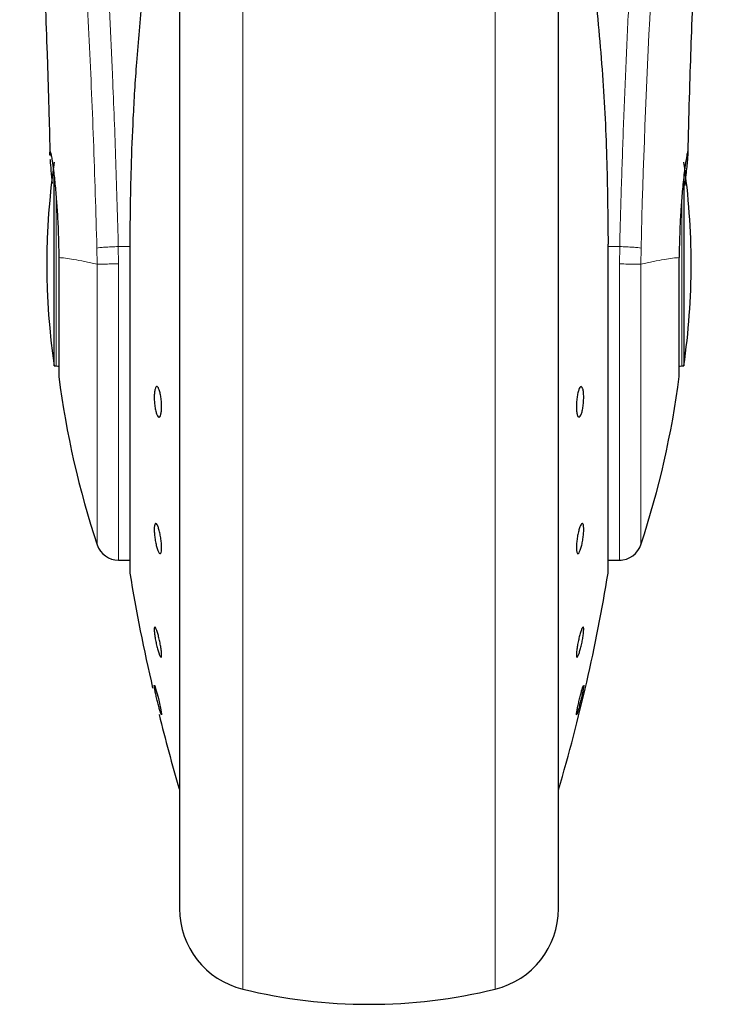
# Model space of a CAD drawing. Units: millimetres. Extents: x 0 to 210, y 0 to 297.
# Drawn here: x 169 to 172, y 204 to 208 of the extents above; entities that cross this region are included whole.
import ezdxf

# ---------------------------------------------------------------- set-up
doc = ezdxf.new("R2010")
doc.units = ezdxf.units.MM

msp = doc.modelspace()

# ---------------------------------------------------------------- linework, layer by layer
at = {"color": 7, "linetype": 'Continuous', "lineweight": 25}
for p, q in [((169.50557, 209.59361), (169.50557, 204.57635)), ((171.10557, 207.27635), (171.10557, 209.59361)), ((168.97655, 206.84635), (168.97655, 207.65457)), ((171.6346, 207.65228), (171.6346, 206.84635)), ((169.29589, 207.36052), (169.29589, 205.97635)), ((171.31494, 207.36078), (171.31527, 207.36052)), ((171.31527, 205.97635), (171.31527, 207.36052)), ((171.10557, 204.57635), (171.10557, 207.27635)), ((168.97655, 206.84635), (168.98557, 206.84635)), ((171.62557, 206.84635), (171.6346, 206.84635)), ((169.2484, 206.02635), (169.29589, 206.02635)), ((171.31527, 206.02635), (171.37026, 206.02635)), ((171.37026, 206.02635), (171.37037, 206.02635)), ((169.43004, 205.37417), (169.42967, 205.37374))]:
    msp.add_line(p, q, dxfattribs=at)
at = {"color": 8, "linetype": 'Continuous', "lineweight": 18}
for p, q in [((169.77268, 209.1874), (169.77268, 204.21536)), ((170.83847, 204.21536), (170.83847, 209.19172)), ((168.98557, 206.84635), (168.98557, 207.5583)), ((171.62557, 207.5549), (171.62557, 206.84635)), ((169.29621, 207.36078), (169.29589, 207.36052)), ((169.29621, 207.36078), (169.29621, 205.97231)), ((171.31494, 205.97231), (171.31494, 207.36078)), ((169.15707, 207.3442), (169.1583, 207.27635)), ((169.2484, 207.27773), (169.24727, 207.35036)), ((169.29589, 207.35036), (169.24727, 207.35036)), ((171.36388, 207.35036), (171.31527, 207.35036)), ((171.36388, 207.35036), (171.36273, 207.27709)), ((171.45285, 207.27635), (171.45408, 207.3442)), ((169.15827, 207.27635), (169.15827, 206.09133)), ((169.2484, 207.27773), (169.2484, 206.02635))]:
    msp.add_line(p, q, dxfattribs=at)
at = {"color": 7, "linetype": 'Continuous', "lineweight": 25, "flags": 128}
for points in [[(168.98557, 206.84635), (168.9924, 206.84567), (168.99646, 206.84461)], [(171.61476, 206.84463), (171.61875, 206.84567), (171.62557, 206.84635)], [(169.39982, 205.49791), (169.40001, 205.49814), (169.40253, 205.49208), (169.4064, 205.47966), (169.41119, 205.46228), (169.41637, 205.4419), (169.42135, 205.42082), (169.42557, 205.40141), (169.42855, 205.38586), (169.42995, 205.37592), (169.43004, 205.37417), (169.43004, 205.37417)]]:
    msp.add_lwpolyline(points, dxfattribs=at)
at = {"color": 8, "linetype": 'Continuous', "lineweight": 18}
msp.add_arc((209.54992, 206.39116), 38.10776, 172.363449, 178.566933, dxfattribs=at)
at = {"color": 7, "linetype": 'Continuous', "lineweight": 25}
for centre, radius, start, end in [((171.94558, 207.27635), 3, 171.75922, 188.24078), ((168.66558, 207.27635), 3, 0, 8.24078), ((168.66558, 207.27635), 3, 351.75922, 0), ((172.71611, 207.27635), 3.75, 187.27775, 198.4215), ((167.89504, 207.27635), 3.75, 341.63457, 352.72251), ((169.2484, 206.12135), 0.095, 198.42071, 269.99996), ((171.36275, 206.12135), 0.095, 269.60274, 343.86074), ((169.32089, 205.97635), 0.025, 180, 189.29848), ((176.69766, 207.18414), 7.5, 189.29848, 193.084327), ((163.91349, 207.18414), 7.5, 343.525319, 350.70152), ((171.29027, 205.97635), 0.025, 350.70152, 0), ((176.69766, 207.18414), 7.5, 193.961907, 196.449354), ((169.85558, 204.5554), 0.35, 180, 256.29977), ((170.75558, 204.5554), 0.35, 283.70023, 0), ((170.30558, 206.40135), 2.25, 256.29977, 283.70023)]:
    msp.add_arc(centre, radius, start, end, dxfattribs=at)
at = {"color": 8, "linetype": 'Continuous', "lineweight": 18}
for points, knots in [([(168.92597, 211.54432), (168.92897, 211.52143), (168.93502, 211.47524), (168.94538, 211.39433), (168.95694, 211.30256), (168.96986, 211.19742), (168.98276, 211.08928), (168.99548, 210.98004), (169.00788, 210.87102), (169.02013, 210.76026), (169.0324, 210.64649), (169.04484, 210.52783), (169.06131, 210.36565), (169.08063, 210.16559), (169.10198, 209.93228), (169.12127, 209.70498), (169.13879, 209.48471), (169.15431, 209.27577), (169.16964, 209.05479), (169.18463, 208.81913), (169.19917, 208.56626), (169.212, 208.31709), (169.22226, 208.09157), (169.23041, 207.88921), (169.23687, 207.70874), (169.24257, 207.5293), (169.24571, 207.40979), (169.24727, 207.35036)], [0, 0, 0, 0, 0.0364667, 0.0736016, 0.1118828, 0.1521462, 0.1941942, 0.2256858, 0.25941, 0.2953675, 0.322939, 0.3547806, 0.3908925, 0.4480077, 0.5009437, 0.552083, 0.5978799, 0.6407228, 0.6806123, 0.7303583, 0.7785138, 0.8250802, 0.8700581, 0.9030711, 0.9357321, 0.9680415, 1, 1, 1, 1]), ([(171.36388, 207.35036), (171.36501, 207.39398), (171.36728, 207.4816), (171.37123, 207.61318), (171.37558, 207.74541), (171.38039, 207.87815), (171.38563, 208.01129), (171.39313, 208.1872), (171.40362, 208.40775), (171.41793, 208.67333), (171.43422, 208.9436), (171.45084, 209.19213), (171.46764, 209.42259), (171.48449, 209.63869), (171.50277, 209.85804), (171.5247, 210.10411), (171.54659, 210.33379), (171.56821, 210.54668), (171.58576, 210.71245), (171.6027, 210.86615), (171.61851, 211.005), (171.6394, 211.18254), (171.66296, 211.37418), (171.67799, 211.48922), (171.68521, 211.54454)], [0, 0, 0, 0, 0.02345709, 0.04710765, 0.07095199, 0.09499039, 0.11922297, 0.14364989, 0.19161592, 0.24158736, 0.29356548, 0.3475514, 0.38892852, 0.43419079, 0.48333801, 0.53180754, 0.60138956, 0.64857722, 0.69553091, 0.73674283, 0.78223441, 0.82473255, 0.91571493, 1, 1, 1, 1]), ([(168.83107, 211.45448), (168.83823, 211.40147), (168.85256, 211.29544), (168.8796, 211.08387), (168.90951, 210.83636), (168.94178, 210.55148), (168.97524, 210.23301), (169.00879, 209.88372), (169.04136, 209.50701), (169.07195, 209.10643), (169.09966, 208.6858), (169.12357, 208.24909), (169.14348, 207.80076), (169.15254, 207.49639), (169.15707, 207.3442)], [0, 0, 0, 0, 0.0833085, 0.1666371, 0.2499735, 0.3333145, 0.4166535, 0.499988, 0.5833195, 0.6666497, 0.74998, 0.833314, 0.916653, 1, 1, 1, 1]), ([(169.15707, 207.3442), (169.16074, 207.3448), (169.16836, 207.34605), (169.18973, 207.34785), (169.21688, 207.34942), (169.23722, 207.35005), (169.24727, 207.35036)], [0, 0, 0, 0, 0.2346686, 0.4873907, 0.7468815, 1, 1, 1, 1]), ([(171.45408, 207.3442), (171.45024, 207.34483), (171.44236, 207.34611), (171.4204, 207.34792), (171.39339, 207.34945), (171.37355, 207.35006), (171.36388, 207.35036)], [0, 0, 0, 0, 0.2437711, 0.4999954, 0.7562252, 1, 1, 1, 1]), ([(169.15827, 207.27635), (169.13985, 207.28031), (169.10303, 207.28825), (169.05875, 207.29636), (169.02191, 207.30236), (169.00485, 207.30339), (168.99631, 207.30391)], [0, 0, 0, 0, 0.25023256, 0.50028042, 0.75021531, 1, 1, 1, 1]), ([(169.2484, 207.27773), (169.23736, 207.27752), (169.21603, 207.2771), (169.18892, 207.27667), (169.16887, 207.2764), (169.1617, 207.27636), (169.15827, 207.27635)], [0, 0, 0, 0, 0.2786782, 0.5382662, 0.7787037, 1, 1, 1, 1]), ([(171.45289, 207.27635), (171.4492, 207.27638), (171.44135, 207.27647), (171.42147, 207.27663), (171.39506, 207.27685), (171.37521, 207.277), (171.36273, 207.27709)], [0, 0, 0, 0, 0.235038, 0.5002141, 0.6860687, 1, 1, 1, 1]), ([(171.36274, 206.03039), (171.36274, 206.02916), (171.36274, 206.02259), (171.36274, 206.05567), (171.36274, 206.1305), (171.36274, 206.2507), (171.36274, 206.40717), (171.36274, 206.59548), (171.36274, 206.80846), (171.36273, 207.03846), (171.36273, 207.19755), (171.36273, 207.27709)], [0, 0, 0, 0, 0.0280888, 0.1495775, 0.2710664, 0.3925556, 0.5140443, 0.6355337, 0.7570221, 0.878511, 1, 1, 1, 1]), ([(171.45288, 206.09516), (171.45288, 206.09399), (171.45289, 206.08775), (171.45288, 206.11905), (171.45289, 206.18989), (171.45289, 206.30375), (171.45288, 206.45198), (171.45289, 206.6304), (171.45289, 206.83221), (171.45289, 207.05018), (171.45289, 207.20096), (171.45289, 207.27635)], [0, 0, 0, 0, 0.0280091, 0.1495086, 0.2710074, 0.3925063, 0.514005, 0.6355036, 0.7570027, 0.8785014, 1, 1, 1, 1]), ([(171.61484, 207.30391), (171.60631, 207.30339), (171.58925, 207.30236), (171.55243, 207.29636), (171.50815, 207.28824), (171.47132, 207.28031), (171.45289, 207.27635)], [0, 0, 0, 0, 0.2496846, 0.4995426, 0.7496023, 1, 1, 1, 1])]:
    msp.add_open_spline(points, degree=3, knots=knots, dxfattribs=at)
at = {"color": 7, "linetype": 'Continuous', "lineweight": 25}
for points, knots in [([(169.50557, 209.59361), (169.50557, 209.58054), (169.50557, 209.52108), (169.50557, 209.39094), (169.50557, 209.20403), (169.50557, 208.99494), (169.50557, 208.76949), (169.50557, 208.53012), (169.50557, 208.25631), (169.50557, 207.94833), (169.50557, 207.61159), (169.50557, 207.27634), (169.50557, 206.94109), (169.50557, 206.60435), (169.50557, 206.29637), (169.50557, 206.02256), (169.50557, 205.78321), (169.50557, 205.55766), (169.50557, 205.34895), (169.50557, 205.1606), (169.50557, 204.99605), (169.50557, 204.85622), (169.50557, 204.73144), (169.50557, 204.63255), (169.50557, 204.56723), (169.50557, 204.55931), (169.50557, 204.5554)], [0, 0, 0, 0, 0.0112087, 0.0510294, 0.0908463, 0.1306673, 0.170484, 0.2094752, 0.2484625, 0.298337, 0.3468477, 0.3938976, 0.4409509, 0.4894615, 0.5393327, 0.5783238, 0.6173113, 0.6571319, 0.696949, 0.7367696, 0.7765865, 0.8155774, 0.8545648, 0.9044395, 0.9529493, 1, 1, 1, 1]), ([(171.10557, 204.5554), (171.10557, 204.55931), (171.10557, 204.56723), (171.10557, 204.63255), (171.10557, 204.73144), (171.10557, 204.85622), (171.10557, 204.99605), (171.10557, 205.1606), (171.10557, 205.34895), (171.10557, 205.55766), (171.10557, 205.78321), (171.10557, 206.02256), (171.10557, 206.29637), (171.10557, 206.60435), (171.10557, 206.94109), (171.10557, 207.27634), (171.10557, 207.61159), (171.10557, 207.94833), (171.10557, 208.25631), (171.10557, 208.53012), (171.10557, 208.76949), (171.10557, 208.99494), (171.10557, 209.20403), (171.10557, 209.39094), (171.10557, 209.52108), (171.10557, 209.58054), (171.10557, 209.59361)], [0, 0, 0, 0, 0.0470507, 0.0955605, 0.1454352, 0.1844226, 0.2234135, 0.2632304, 0.303051, 0.3428681, 0.3826887, 0.4216762, 0.4606673, 0.5105385, 0.5590491, 0.6061024, 0.6531523, 0.701663, 0.7515375, 0.7905248, 0.829516, 0.8693327, 0.9091537, 0.9489706, 0.9887913, 1, 1, 1, 1]), ([(168.91008, 208.93347), (168.91001, 208.93424), (168.90976, 208.93691), (168.91123, 208.91555), (168.91315, 208.88514), (168.91619, 208.83534), (168.92024, 208.76499), (168.9255, 208.66698), (168.93199, 208.53491), (168.93945, 208.36525), (168.94737, 208.15359), (168.95419, 207.94017), (168.95732, 207.79342), (168.95855, 207.73564)], [0, 0, 0, 0, 0.0210031, 0.0737666, 0.1238824, 0.1724639, 0.2346753, 0.3180061, 0.4236411, 0.5524989, 0.7056542, 0.8841155, 1, 1, 1, 1]), ([(171.65262, 207.73887), (171.65323, 207.76932), (171.65547, 207.87965), (171.66065, 208.05353), (171.66794, 208.2671), (171.67559, 208.45429), (171.68288, 208.61051), (171.6897, 208.74289), (171.69481, 208.83309), (171.69863, 208.89496), (171.70006, 208.91728), (171.70083, 208.92884), (171.7008, 208.92869), (171.70079, 208.92865)], [0, 0, 0, 0, 0.0621751, 0.2253003, 0.3675265, 0.5254352, 0.6486621, 0.7404541, 0.860983, 0.917033, 0.9686029, 0.9931264, 1, 1, 1, 1]), ([(171.65256, 207.7363), (171.65319, 207.7676), (171.65544, 207.87881), (171.66065, 208.05356), (171.66794, 208.26741), (171.67559, 208.45419), (171.68251, 208.6035), (171.68642, 208.67849), (171.68786, 208.706)], [0, 0, 0, 0, 0.0884691, 0.3144022, 0.5114294, 0.7302332, 0.9010524, 1, 1, 1, 1]), ([(171.25558, 208.47461), (171.26781, 208.34977), (171.29186, 208.10425), (171.31117, 207.73095), (171.31369, 207.4831), (171.31494, 207.36078)], [0, 0, 0, 0, 0.3438084, 0.6761492, 1, 1, 1, 1]), ([(169.34718, 208.3952), (169.33889, 208.30633), (169.3234, 208.14017), (169.30908, 207.90189), (169.30077, 207.69366), (169.29682, 207.51642), (169.2964, 207.40863), (169.29621, 207.36078)], [0, 0, 0, 0, 0.2632603, 0.4922364, 0.692417, 0.8634341, 1, 1, 1, 1]), ([(168.95908, 207.73566), (168.95894, 207.73768), (168.95807, 207.75001), (168.95882, 207.75074), (168.95944, 207.75135)], [0, 0, 0, 0, 0.1643089, 1, 1, 1, 1]), ([(168.95944, 207.75135), (168.95992, 207.75072), (168.96091, 207.74943), (168.9635, 207.73852), (168.96607, 207.72426), (168.9682, 207.71083), (168.96959, 207.70163), (168.97112, 207.69085), (168.97241, 207.68117), (168.97392, 207.66957), (168.97606, 207.65223), (168.98025, 207.61427), (168.98566, 207.55579), (168.99103, 207.47664), (168.99487, 207.39281), (168.99584, 207.33296), (168.99631, 207.30391)], [0, 0, 0, 0, 0.0768818, 0.1590829, 0.2466114, 0.2748071, 0.3049995, 0.3371909, 0.3713777, 0.3842867, 0.4269003, 0.4973946, 0.6307853, 0.7493588, 0.8783417, 1, 1, 1, 1]), ([(171.65171, 207.75135), (171.6509, 207.74987), (171.6492, 207.74676), (171.6454, 207.72653), (171.64212, 207.70549), (171.64008, 207.69132), (171.63857, 207.67986), (171.63739, 207.67078), (171.63533, 207.65431), (171.6321, 207.62556), (171.62825, 207.58545), (171.62511, 207.54751), (171.62252, 207.51164), (171.61993, 207.46977), (171.61758, 207.42029), (171.61564, 207.36206), (171.6151, 207.32304), (171.61484, 207.30391)], [0, 0, 0, 0, 0.1184575, 0.2491773, 0.2921759, 0.3397578, 0.3777161, 0.3848372, 0.4093741, 0.4995675, 0.5736477, 0.64011, 0.6989526, 0.7501732, 0.8366729, 0.9199431, 1, 1, 1, 1]), ([(171.64014, 207.60865), (171.6402, 207.60921), (171.6419, 207.62551), (171.64476, 207.65321), (171.64821, 207.6872), (171.65055, 207.71209), (171.65192, 207.72989), (171.65283, 207.74675), (171.65216, 207.74951), (171.65171, 207.75135)], [0, 0, 0, 0, 0.0061242, 0.1776098, 0.3379844, 0.4872661, 0.615014, 0.7430951, 1, 1, 1, 1]), ([(168.9702, 207.61649), (168.96825, 207.63537), (168.96435, 207.67317), (168.961, 207.70617), (168.96036, 207.71631), (168.96025, 207.71819)], [0, 0, 0, 0, 0.4481805, 0.8976316, 1, 1, 1, 1]), ([(168.99631, 207.30391), (168.99631, 207.27162), (168.99631, 207.20703), (168.99631, 207.11271), (168.99631, 207.02522), (168.99631, 206.94812), (168.99631, 206.88448), (168.99631, 206.8374), (168.99631, 206.80705), (168.99631, 206.80325), (168.99631, 206.80135)], [0, 0, 0, 0, 0.125, 0.2500004, 0.3749997, 0.5, 0.6249996, 0.7499994, 0.8749995, 1, 1, 1, 1]), ([(171.61484, 206.80135), (171.61484, 206.80325), (171.61484, 206.80705), (171.61484, 206.8374), (171.61484, 206.88448), (171.61484, 206.94812), (171.61484, 207.02522), (171.61484, 207.11271), (171.61484, 207.20703), (171.61484, 207.27162), (171.61484, 207.30391)], [0, 0, 0, 0, 0.1250005, 0.2500006, 0.3750004, 0.5, 0.6250003, 0.7499996, 0.875, 1, 1, 1, 1]), ([(169.43004, 206.67541), (169.42987, 206.6687), (169.42953, 206.65528), (169.42686, 206.64019), (169.42293, 206.63111), (169.41803, 206.62926), (169.41276, 206.63479), (169.40769, 206.64709), (169.40339, 206.66477), (169.40037, 206.68583), (169.39926, 206.7029), (169.39906, 206.7191), (169.39973, 206.7343), (169.4023, 206.7495), (169.40624, 206.75855), (169.41113, 206.76041), (169.4164, 206.75488), (169.42148, 206.74258), (169.42578, 206.72489), (169.42881, 206.70385), (169.42995, 206.68674), (169.43002, 206.67759), (169.43004, 206.67541)], [0, 0, 0, 0, 0.0536986, 0.1073927, 0.1610913, 0.2147791, 0.268451, 0.322118, 0.3757858, 0.4294651, 0.483157, 0.4999996, 0.5536985, 0.6073952, 0.6610964, 0.7147736, 0.7684516, 0.8221152, 0.8757851, 0.9294659, 0.9831583, 1, 1, 1, 1]), ([(171.212, 206.71426), (171.21183, 206.70712), (171.21149, 206.69284), (171.20883, 206.67106), (171.20492, 206.65211), (171.20002, 206.63794), (171.19475, 206.6302), (171.18967, 206.62974), (171.18537, 206.63662), (171.18233, 206.65005), (171.18123, 206.66435), (171.18102, 206.68002), (171.1817, 206.69694), (171.18427, 206.71858), (171.18822, 206.73756), (171.19312, 206.75172), (171.1984, 206.75947), (171.20346, 206.75992), (171.20776, 206.75305), (171.21077, 206.73961), (171.21191, 206.72536), (171.21199, 206.7164), (171.212, 206.71426)], [0, 0, 0, 0, 0.0536973, 0.1073951, 0.1610914, 0.214778, 0.2684456, 0.3221122, 0.3757837, 0.4294621, 0.4831579, 0.4999978, 0.5536964, 0.607395, 0.6610927, 0.7147778, 0.7684532, 0.8221165, 0.8757838, 0.9294639, 0.9831584, 1, 1, 1, 1]), ([(169.43004, 206.07908), (169.42987, 206.07377), (169.42953, 206.06315), (169.42686, 206.05455), (169.42293, 206.05277), (169.41803, 206.0584), (169.41275, 206.07071), (169.40769, 206.08832), (169.40339, 206.10926), (169.40037, 206.13114), (169.39926, 206.1469), (169.39906, 206.16063), (169.39974, 206.17223), (169.40229, 206.18107), (169.40624, 206.18279), (169.41113, 206.17717), (169.4164, 206.16486), (169.42148, 206.14725), (169.42578, 206.12631), (169.42881, 206.10446), (169.42995, 206.08861), (169.43002, 206.08092), (169.43004, 206.07908)], [0, 0, 0, 0, 0.0536966, 0.1073956, 0.1610887, 0.2147759, 0.2684463, 0.3221152, 0.375784, 0.4294623, 0.4831542, 0.4999975, 0.5536936, 0.6073961, 0.6610929, 0.7147776, 0.7684466, 0.8221124, 0.8757831, 0.9294631, 0.9831574, 1, 1, 1, 1]), ([(171.18111, 206.07908), (171.18128, 206.08525), (171.18162, 206.09758), (171.18429, 206.11953), (171.18822, 206.14096), (171.19312, 206.15987), (171.1984, 206.17401), (171.20347, 206.18181), (171.20776, 206.1824), (171.21078, 206.17571), (171.21189, 206.16548), (171.2121, 206.15281), (171.21141, 206.13779), (171.20885, 206.1161), (171.20491, 206.09459), (171.20002, 206.0757), (171.19475, 206.06156), (171.18967, 206.05376), (171.18537, 206.05317), (171.18234, 206.05989), (171.1812, 206.07002), (171.18113, 206.07734), (171.18111, 206.07908)], [0, 0, 0, 0, 0.0536983, 0.1073959, 0.1610921, 0.214775, 0.2684525, 0.3221201, 0.3757873, 0.4294626, 0.4831584, 0.5000004, 0.5536994, 0.6073967, 0.6610926, 0.7147766, 0.768452, 0.8221159, 0.8757867, 0.9294661, 0.9831634, 1, 1, 1, 1]), ([(169.43004, 205.62717), (169.42987, 205.6239), (169.42953, 205.61736), (169.42686, 205.61628), (169.42293, 205.62201), (169.41803, 205.63444), (169.41276, 205.65204), (169.40769, 205.67284), (169.40339, 205.69451), (169.40037, 205.71459), (169.39926, 205.72713), (169.39906, 205.73674), (169.39974, 205.74333), (169.40229, 205.74475), (169.40624, 205.73893), (169.41113, 205.72651), (169.4164, 205.70891), (169.42148, 205.68811), (169.42578, 205.66644), (169.42881, 205.64641), (169.42995, 205.63373), (169.43002, 205.62843), (169.43004, 205.62717)], [0, 0, 0, 0, 0.0536935, 0.1073941, 0.1610898, 0.2147742, 0.2684469, 0.3221152, 0.3757842, 0.429463, 0.4831545, 0.4999973, 0.5536964, 0.6073947, 0.6610886, 0.7147777, 0.7684481, 0.8221136, 0.8757844, 0.9294663, 0.9831582, 1, 1, 1, 1]), ([(171.212, 205.73379), (171.21183, 205.72934), (171.21149, 205.72045), (171.20883, 205.70098), (171.20492, 205.67964), (171.20002, 205.65827), (171.19475, 205.63945), (171.18967, 205.62524), (171.18537, 205.61726), (171.18233, 205.61639), (171.18123, 205.62133), (171.18102, 205.62948), (171.1817, 205.64079), (171.18427, 205.6599), (171.18822, 205.68134), (171.19312, 205.70267), (171.1984, 205.72151), (171.20346, 205.73571), (171.20776, 205.7437), (171.21077, 205.74452), (171.21191, 205.73972), (171.21199, 205.73493), (171.212, 205.73379)], [0, 0, 0, 0, 0.0536963, 0.1073953, 0.1610919, 0.2147759, 0.268446, 0.322114, 0.3757871, 0.4294667, 0.4831549, 0.4999975, 0.5536982, 0.6073966, 0.6610918, 0.7147773, 0.7684499, 0.8221157, 0.8757866, 0.9294633, 0.9831574, 1, 1, 1, 1]), ([(169.42917, 205.37317), (169.42843, 205.37473), (169.42696, 205.37783), (169.42291, 205.39089), (169.41804, 205.4085), (169.41275, 205.4293), (169.40769, 205.45077), (169.40339, 205.47057), (169.40038, 205.48636), (169.39924, 205.49433), (169.39916, 205.4966), (169.39915, 205.49715)], [0, 0, 0, 0, 0.12031543, 0.24062746, 0.36091711, 0.48117837, 0.60142693, 0.7216833, 0.84195641, 0.96226066, 1, 1, 1, 1]), ([(171.21192, 205.49822), (171.21196, 205.49791), (171.21212, 205.49659), (171.2114, 205.49021), (171.20886, 205.47603), (171.20491, 205.45723), (171.20002, 205.43602), (171.19475, 205.41476), (171.18967, 205.39587), (171.18537, 205.38146), (171.18233, 205.37315), (171.18123, 205.37219), (171.18102, 205.37483), (171.1817, 205.38106), (171.18427, 205.39529), (171.18822, 205.41408), (171.19312, 205.4353), (171.19839, 205.45653), (171.20348, 205.4755), (171.2077, 205.48963), (171.21047, 205.49752), (171.21106, 205.49761), (171.21126, 205.49764)], [0, 0, 0, 0, 0.0172748, 0.072355, 0.1274366, 0.1825134, 0.237577, 0.2926292, 0.3476749, 0.4027281, 0.4577873, 0.5128602, 0.5301353, 0.5852143, 0.6402961, 0.6953721, 0.750438, 0.8054928, 0.8605401, 0.9155881, 0.9706491, 1, 1, 1, 1])]:
    msp.add_open_spline(points, degree=3, knots=knots, dxfattribs=at)

doc.saveas('drawing.dxf')
